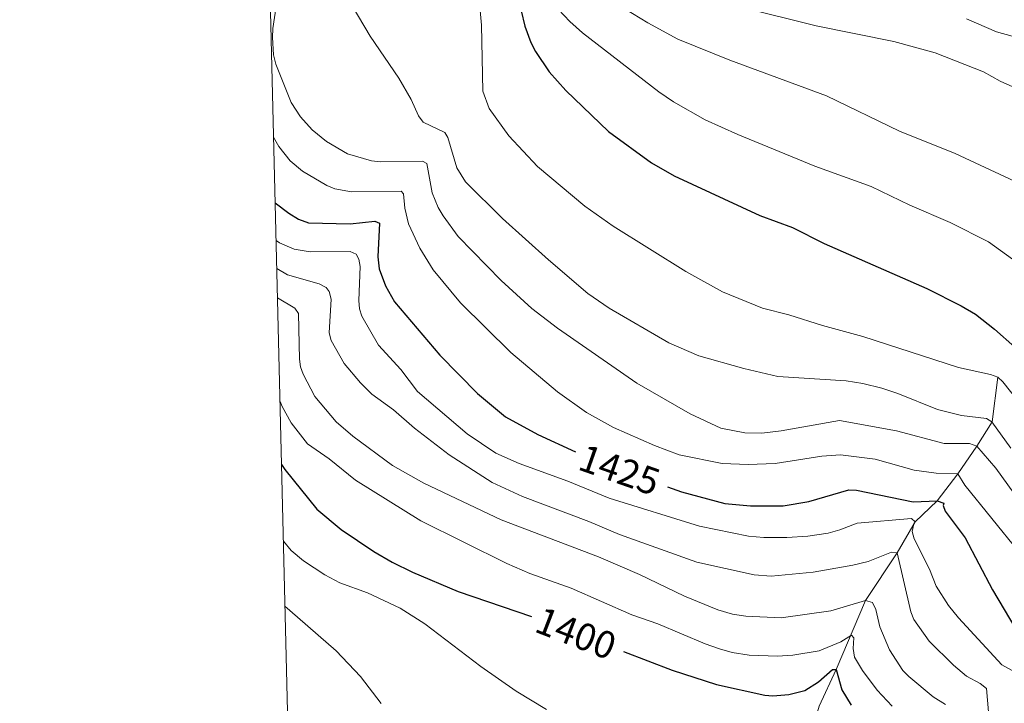
# Model space of a CAD drawing. Units: metres. Extents: x 664324 to 668849, y 744088 to 747165.
# Drawn here: x 665160 to 665416, y 746087 to 746264 of the extents above; entities that cross this region are included whole.
import ezdxf
from ezdxf.enums import TextEntityAlignment as Align

# ---------------------------------------------------------------- set-up
doc = ezdxf.new("R2010")
doc.units = ezdxf.units.M
doc.header["$MEASUREMENT"] = 0
doc.linetypes.add('DGN Style 3', pattern=[79.02349, 56.44535, -22.57814])
for name, color, linetype, lineweight in [('Carátula', 7, 'Continuous', 5), ('Elementos auxiliares', 7, 'Continuous', 5), ('Hidrografía', 7, 'Continuous', 5), ('Relieve y altimetría', 7, 'Continuous', 5), ('Textos de rotulación', 7, 'Continuous', 5)]:
    doc.layers.add(name, color=color, linetype=linetype, lineweight=lineweight)
doc.styles.add('Style-ariali', font='ariali.shx', dxfattribs={"bigfont": 'arialibig.shx'})

msp = doc.modelspace()

# ---------------------------------------------------------------- linework, layer by layer
at = {"layer": 'Carátula', "color": 7, "linetype": 'Continuous', "lineweight": 0}
msp.add_3dface([(664395.746, 744088.203), (668849.429, 744196.296), (668777.368, 747165.432), (664323.684, 747057.34)], dxfattribs=at)
at = {"layer": 'Elementos auxiliares', "color": 250, "linetype": 'Continuous', "lineweight": 0}
msp.add_3dface([(668616.45, 746899.21), (668673.25, 744585.86), (665267.85, 744503.21), (665212.19, 746816.58)], dxfattribs=at)
at = {"layer": 'Hidrografía', "color": 142, "linetype": 'DGN Style 3', "lineweight": 13}
msp.add_polyline3d([(665414.121, 746171.762, 1445), (665412.612, 746160.141, 1440), (665408.664, 746153.889, 1435), (665403.712, 746146.683, 1430), (665398.424, 746139.706, 1425), (665392.684, 746134.24, 1420), (665387.966, 746126.183, 1415), (665379.826, 746113.804, 1410), (665372.18, 746095.908, 1400), (665367.789, 746086.387, 1395), (665363.981, 746074.264, 1390), (665361.296, 746059.814, 1385), (665357.464, 746047.798, 1380), (665353.683, 746043.137, 1378.429)], dxfattribs=at)
at = {"layer": 'Relieve y altimetría', "color": 30, "linetype": 'Continuous', "lineweight": 0, "flags": 128}
for points, elevation in [([(665227.279, 746270.775), (665225.998, 746262.164), (665225.922, 746259.79), (665226.161, 746255.31), (665226.733, 746252.886), (665230.794, 746242.952), (665233.204, 746239.271), (665236.169, 746235.915), (665239.902, 746232.819), (665245.376, 746229.682), (665251.621, 746227.857), (665253.998, 746227.611), (665264.791, 746227.777), (665265.988, 746227.117), (665267.348, 746219.564), (665268.861, 746215.766), (665270.153, 746213.56), (665274.08, 746208.259), (665285.218, 746196.836), (665293.186, 746189.555), (665299.877, 746184.458), (665320.444, 746170.193), (665334.301, 746162.211), (665342.27, 746158.547), (665348.504, 746157.264), (665352.88, 746157.233), (665357.936, 746157.828), (665373.042, 746160.49), (665387.834, 746157.836), (665400.229, 746154.561), (665406.763, 746154.51), (665408.664, 746153.889), (665413.643, 746148.173), (665432.759, 746121.621)], 1435), ([(665246.584, 746268.042), (665251.295, 746260.126), (665258.663, 746249.262), (665261.872, 746243.716), (665263.82, 746239.519), (665264.971, 746237.888), (665270.669, 746235.16), (665271.366, 746233.928), (665273.744, 746226.034), (665275.969, 746222.412), (665285.594, 746212.895), (665297.515, 746202.171), (665307.766, 746193.455), (665313.307, 746189.64), (665328.762, 746180.61), (665336.575, 746177.287), (665348.194, 746173.957), (665357.081, 746171.949), (665374.807, 746170.75), (665379.093, 746170.069), (665383.991, 746168.912), (665388.195, 746167.508), (665398.49, 746163.315), (665404.731, 746161.771), (665411.185, 746161.023), (665412.611, 746160.139), (665417.466, 746153.294)], 1440), ([(665279.567, 746269.785), (665280.177, 746262.991), (665280.531, 746245.876), (665282.095, 746241.394), (665287.236, 746234.311), (665294.704, 746226.384), (665306.983, 746216.099), (665314.344, 746210.869), (665333.16, 746199.169), (665342.681, 746193.835), (665353.058, 746189.612), (665359.897, 746187.939), (665368.644, 746185.134), (665379.136, 746182.285), (665403.892, 746174.206), (665412.188, 746172.467), (665414.121, 746171.762)], 1445), ([(665315.345, 746268.497), (665323.276, 746263.645), (665331.084, 746259.414), (665344.563, 746253.969), (665369.63, 746244.69), (665388.648, 746235.545), (665403.049, 746229.738), (665423.644, 746220.145)], 1460), ([(665347.898, 746267.596), (665367.019, 746262.804), (665387.145, 746258.762), (665397.873, 746255.819), (665410.415, 746250.877), (665414.771, 746248.505), (665425.043, 746243.906)], 1465), ([(665300.157, 746267.04), (665303.023, 746263.969), (665306.339, 746261.021), (665326.15, 746245.705), (665329.993, 746243.108), (665338.147, 746238.43), (665346.64, 746234.623), (665366.647, 746226.491), (665381.24, 746221.211), (665391.256, 746216.31), (665401.744, 746211.884), (665411.679, 746206.816), (665424.728, 746197.43)], 1455), ([(665406.02, 746264.645), (665413.814, 746261.326), (665423.433, 746258.577)], 1470), ([(665226.208, 746233.938), (665227.538, 746231.518), (665230.477, 746227.833), (665233.683, 746225.189), (665240.014, 746221.481), (665242.062, 746220.608), (665246.37, 746219.77), (665259.31, 746219.969), (665259.886, 746219.243), (665260.225, 746215.575), (665261.213, 746211.514), (665264.119, 746205.148), (665267.637, 746199.561), (665274.652, 746191.027), (665287.783, 746178.152), (665299.9, 746167.919), (665307.4, 746162.613), (665314.398, 746158.703), (665325.042, 746154.005), (665331.476, 746151.61), (665342.626, 746149.373), (665349.325, 746149.127), (665356.33, 746149.313), (665368.43, 746151.283), (665373.286, 746151.584), (665382.29, 746150.479), (665392.451, 746147.584), (665398.115, 746146.823), (665403.712, 746146.683), (665405.566, 746143.773), (665419.559, 746126.452)], 1430), ([(665226.852, 746207.185), (665227.741, 746206.595), (665231.506, 746204.938), (665235.675, 746204.205), (665246.023, 746204.328), (665247.615, 746203.612), (665248.308, 746202.377), (665248.672, 746200.409), (665248.324, 746191.639), (665248.463, 746189.437), (665249.051, 746187.522), (665253.437, 746180.058), (665259.195, 746173.716), (665263.528, 746168.028), (665276.414, 746157.036), (665283.839, 746152.007), (665289.927, 746149.331), (665302.542, 746144.782), (665313.229, 746140.353), (665336.676, 746133.067), (665349.396, 746130.532), (665353.38, 746130.17), (665359.331, 746130.147), (665364.782, 746130.5), (665370.057, 746131.312), (665373.161, 746132.131), (665377.657, 746133.839), (665391.711, 746135.073), (665392.684, 746134.24), (665392.298, 746133.669), (665391.921, 746131.697), (665392.413, 746129.827), (665396.412, 746121.962), (665398.085, 746117.537), (665401.335, 746112.55), (665403.941, 746109.295), (665415.184, 746097.171), (665418.661, 746095.246)], 1420), ([(665227.026, 746199.926), (665229.773, 746198.246), (665237.996, 746195.914), (665239.872, 746195.032), (665240.62, 746193.911), (665241.159, 746191.975), (665240.63, 746183.264), (665241.138, 746181.238), (665244.517, 746175.307), (665248.704, 746170.271), (665251.715, 746167.351), (665257.281, 746163.233), (665262.789, 746158.506), (665271.711, 746151.635), (665282.899, 746144.46), (665290.785, 746140.796), (665308.036, 746134.334), (665315.975, 746130.955), (665336.006, 746123.8), (665350.864, 746120.525), (665355.335, 746120.141), (665366.227, 746121.157), (665376.486, 746122.954), (665380.481, 746123.975), (665386.494, 746126.386), (665387.966, 746126.183), (665391.593, 746110.865), (665392.302, 746108.898), (665396.344, 746103.308), (665402.658, 746097.019), (665406.035, 746094.245), (665409.57, 746092.265), (665411.172, 746090.99), (665412.2, 746078.891)], 1415), ([(665227.209, 746192.319), (665231.696, 746189.612), (665232.673, 746188.267), (665232.929, 746176.402), (665233.168, 746174.416), (665233.84, 746172.482), (665236.93, 746166.693), (665242.45, 746160.182), (665246.781, 746156.454), (665257.064, 746148.877), (665265.148, 746144.219), (665285.23, 746134.785), (665310.463, 746125.128), (665321.169, 746120.531), (665332.79, 746114.95), (665341.431, 746111.409), (665345.277, 746110.304), (665348.754, 746109.753), (665357.896, 746109.35), (665370.761, 746111.129), (665379.826, 746113.804), (665381.585, 746113.322), (665382.477, 746111.507), (665383.546, 746107.025), (665386.004, 746101.037), (665389.508, 746095.645), (665390.992, 746094.089), (665397.335, 746088.866), (665400.531, 746086.824)], 1410), ([(665414.121, 746171.762), (665415.383, 746170.538), (665429.331, 746152.949)], 1445), ([(665227.856, 746165.434), (665228.384, 746164.092), (665230.784, 746159.923), (665234.975, 746154.491), (665240.617, 746150.603), (665247.466, 746145.034), (665264.433, 746134.487), (665286.74, 746123.427), (665292.711, 746120.851), (665303.399, 746117.014), (665319.187, 746110.073), (665325.922, 746107.809), (665338.154, 746102.572), (665341.933, 746101.264), (665345.196, 746100.363), (665349.559, 746099.639), (665356.91, 746099.413), (665360.899, 746099.635), (665367.797, 746100.767), (665373.413, 746103.114), (665376.156, 746104.796), (665376.731, 746104.183), (665376.605, 746101.355), (665376.922, 746099.156), (665378.969, 746095.64), (665382.795, 746090.57), (665386.726, 746086.418)], 1405), ([(665228.727, 746129.231), (665230.753, 746126.814), (665233.944, 746124.137), (665239.483, 746120.484), (665243.408, 746118.383), (665250.543, 746115.842), (665259.051, 746111.842), (665265.443, 746107.814), (665279.97, 746096.734), (665289.111, 746090.319), (665297.041, 746085.524)], 1395), ([(665229.132, 746112.393), (665230.368, 746111.205), (665242.428, 746100.794), (665248.774, 746094.081), (665254.138, 746087.098)], 1390)]:
    msp.add_lwpolyline(points, dxfattribs=dict(at, elevation=elevation))
at = {"layer": 'Relieve y altimetría', "color": 30, "linetype": 'Continuous', "lineweight": 30, "flags": 128}
for points, elevation in [([(665290.434, 746266.714), (665291.388, 746262.772), (665292.941, 746258.509), (665294.156, 746256.203), (665297.693, 746250.881), (665302.054, 746246.092), (665313.128, 746235.413), (665324.295, 746227.326), (665330.147, 746223.919), (665352.348, 746213.631), (665360.803, 746210.52), (665369.066, 746206.407), (665395.681, 746194.695), (665404.592, 746190.25), (665408.321, 746188.062), (665413.261, 746184.156), (665423.82, 746174.834)], 1450), ([(665226.616, 746216.968), (665230.122, 746214.298), (665232.672, 746212.737), (665235.267, 746211.768), (665246.038, 746211.521), (665252.44, 746212.218), (665253.662, 746211.655), (665253.258, 746202.917), (665253.626, 746199.827), (665255.25, 746195.435), (665257.525, 746191.241), (665269.337, 746177.416), (665279.124, 746167.514), (665286.384, 746161.485), (665294.731, 746156.874), (665304.525, 746152.41)], 1425), ([(665228.249, 746149.101), (665229.15, 746147.815), (665237.397, 746137.529), (665243.692, 746132.277), (665252.239, 746126.502), (665256.96, 746123.77), (665262.25, 746121.197), (665274.067, 746116.139), (665293.153, 746109.673)], 1400), ([(665328.42, 746143.311), (665332.038, 746142.037), (665343.251, 746139.003), (665349.91, 746138.4), (665358.45, 746138.379), (665365.062, 746139.485), (665375.434, 746142.517), (665377.434, 746142.443), (665392.15, 746139.448), (665398.424, 746139.706), (665400.072, 746139.11), (665399.97, 746138.43), (665400.444, 746137.024), (665405.637, 746130.096), (665412.738, 746116.551), (665418.775, 746106.391)], 1425), ([(665317.015, 746100.58), (665329.627, 746095.725), (665341.098, 746092.039), (665353.625, 746089.237), (665355.725, 746089.099), (665359.856, 746089.481), (665364.01, 746090.517), (665367.595, 746092.744), (665371.196, 746095.957), (665372.18, 746095.908), (665373.617, 746090.674), (665376.052, 746086.699)], 1400)]:
    msp.add_lwpolyline(points, dxfattribs=dict(at, elevation=elevation))

# ---------------------------------------------------------------- texts
at = {"layer": 'Textos de rotulación', "color": 27, "linetype": 'Continuous', "lineweight": 0, "style": 'Style-ariali'}
for s, rotation, p in [('1425', 340.61064, (665315.955, 746147.697, 1425)), ('1400', 338.94523, (665304.654, 746105.339, 1400))]:
    msp.add_text(s, height=7, rotation=rotation, dxfattribs=at).set_placement(p, align=Align.MIDDLE_CENTER)

doc.saveas('drawing.dxf')
